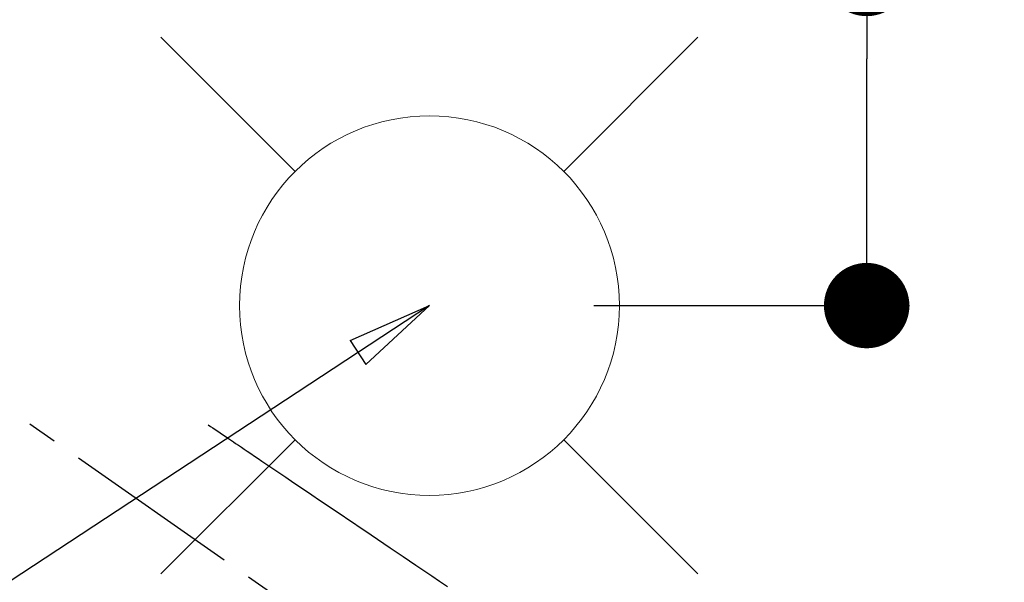
# Model space of a CAD drawing. Extents: x 28111 to 54233, y 210 to 8610.
# Drawn here: x 44101 to 44308, y 6882 to 7000 of the extents above; entities that cross this region are included whole.
import ezdxf

# ---------------------------------------------------------------- set-up
doc = ezdxf.new("R2010")
doc.units = 0
doc.header["$LTSCALE"] = 50
doc.header["$MEASUREMENT"] = 0
doc.linetypes.add('CENTER2', pattern=[1.125, 0.75, -0.125, 0.125, -0.125])
doc.linetypes.add('HIDDEN', pattern=[0.375, 0.25, -0.125])
doc.layers.get('0').update_dxf_attribs({"linetype": 'CONTINUOUS'})
for name, color, linetype in [('150-機器', 8, 'CONTINUOUS'), ('160-文字', 254, 'CONTINUOUS'), ('166-寸法B', 11, 'CONTINUOUS')]:
    doc.layers.add(name, color=color, linetype=linetype)
doc.styles.add('KH001', font='txt')
doc.dimstyles.new('KH1xx030', dxfattribs={"dimscale": 30, "dimtxt": 2, "dimasz": 0.6, "dimexe": 0.3, "dimexo": 1.2, "dimgap": 0.5, "dimtad": 3, "dimdec": 1, "dimdsep": 46, "dimlunit": 6, "dimtxsty": 'KH001', "dimblk": 'DOT', "dimcen": 1, "dimdle": 1, "dimclrd": 256, "dimclre": 256, "dimclrt": 256, "dimadec": 0, "dimazin": 0, "dimtfac": 1, "dimtdec": 1, "dimtix": 1, "dimtmove": 2, "dimatfit": 3, "dimldrblk": 'CLOSEDBLANK', "dimfxl": 1, "dimtolj": 1, "dimtzin": 0, "dimlwd": -1, "dimlwe": -1, "dimarcsym": 0})

# ---------------------------------------------------------------- blocks, each defined once
blk = doc.blocks.new('_Dot')
at = {"color": 0, "linetype": 'ByBlock', "lineweight": -2}
blk.add_line((-0.5, 0), (-1, 0), dxfattribs=at)
at = {"color": 0, "linetype": 'ByBlock', "const_width": 0.5}
blk.add_lwpolyline([(-0.25, 0, 1), (0.25, 0, 1)], format="xyb", close=True, dxfattribs=at)
blk = doc.blocks.new('*D50')
at = {"layer": '166-寸法B', "transparency": 16777216}
for p, q in [((44279.28, 7148.52), (44279.28, 7009.94)), ((44248.13, 7009.94), (44288.28, 7009.94)), ((44279.28, 6957.94), (44279.28, 6991.94)), ((44221.84, 6939.94), (44288.28, 6939.94))]:
    blk.add_line(p, q, dxfattribs=at)
at = {"layer": '166-寸法B', "transparency": 16777216, "xscale": 18, "yscale": 18, "zscale": 18}
for p, rotation in [((44279.28, 7009.94), 90), ((44279.28, 6939.94), 270)]:
    blk.add_blockref('_Dot', p, dxfattribs=dict(at, rotation=rotation))
at = {"layer": '166-寸法B', "transparency": 16777216, "insert": (44234.28, 7098.5), "char_height": 60, "attachment_point": 5, "rotation": 90, "style": 'KH001'}
blk.add_mtext('\\A1;70', dxfattribs=at)
blk = doc.blocks.new('_ClosedBlank')
at = {"color": 0, "linetype": 'ByBlock', "lineweight": -2}
for p, q in [((-1, 0.167), (0, 0)), ((-1, 0.167), (-1, -0.167)), ((0, 0), (-1, -0.167))]:
    blk.add_line(p, q, dxfattribs=at)

msp = doc.modelspace()

# ---------------------------------------------------------------- linework, layer by layer
at = {"layer": '150-機器', "color": 13, "linetype": 'CENTER2'}
msp.add_line((44067.19, 6940.13), (44311.21, 6769.27), dxfattribs=at)
at = {"layer": '150-機器', "color": 13, "linetype": 'HIDDEN'}
msp.add_lwpolyline([(44140.56, 6914.83), (44141.07, 6914.48), (44141.58, 6914.14), (44142.09, 6913.79), (44142.6, 6913.45), (44143.11, 6913.1), (44143.63, 6912.75), (44144.14, 6912.41), (44144.65, 6912.06), (44145.08, 6911.77), (44145.51, 6911.48), (44145.94, 6911.19), (44146.37, 6910.9), (44146.98, 6910.49), (44147.58, 6910.08), (44148.18, 6909.67), (44148.79, 6909.26), (44149.56, 6908.74), (44150.33, 6908.22), (44151.11, 6907.7), (44151.88, 6907.17), (44153.57, 6906.03), (44155.25, 6904.89), (44156.94, 6903.75), (44158.63, 6902.61), (44159.58, 6901.97), (44160.53, 6901.33), (44161.48, 6900.68), (44162.44, 6900.04), (44164.03, 6898.96), (44165.62, 6897.89), (44167.21, 6896.81), (44168.8, 6895.74), (44169.99, 6894.93), (44171.18, 6894.13), (44172.36, 6893.33), (44173.55, 6892.53), (44176.24, 6890.71), (44178.93, 6888.89), (44181.63, 6887.07), (44184.32, 6885.24), (44185.99, 6884.11), (44187.66, 6882.98), (44189.34, 6881.85), (44191.01, 6880.72)], dxfattribs=at)
at = {"layer": '160-文字', "color": 4, "linetype": 'Continuous', "lineweight": 20}
for p, q in [((44130.62, 6996.51), (44158.9, 6968.23)), ((44215.47, 6968.23), (44243.75, 6996.51)), ((44130.62, 6883.37), (44158.9, 6911.66)), ((44215.47, 6911.66), (44243.75, 6883.37))]:
    msp.add_line(p, q, dxfattribs=at)
msp.add_circle((44187.19, 6939.94), 40, dxfattribs=at)

# ---------------------------------------------------------------- dimensions: what is measured, and where the dimension line sits
at = {"layer": '166-寸法B'}
dim = msp.add_linear_dim(base=(44279.28, 7009.94), p1=(44185.84, 6939.94), p2=(44212.13, 7009.94), angle=90, dimstyle='KH1xx030', override={"dimtmove": 1}, dxfattribs=at)
dim.commit()
dim.dimension.update_dxf_attribs({"geometry": '*D50', "text_midpoint": (44331.75, 7098.5), "dimtype": 128})

# ---------------------------------------------------------------- leaders
at = {"layer": '160-文字', "annotation_type": 0, "has_hookline": 1, "hookline_direction": 1}
for points, text_width in [([(44527.19, 6959.94), (43537.77, 5751.79), (43519.77, 5751.79)], 1240.2), ([(44797.41, 6952.96), (43916.79, 5508.77), (43898.79, 5508.77)], 1630.05)]:
    msp.add_leader(points, dimstyle='KH1xx030', override={"dimgap": 0.5, "dimtad": 1}, dxfattribs=dict(at, text_width=text_width))
at = {"layer": '160-文字'}
msp.add_leader([(44187.19, 6939.94), (43176.77, 6275.31)], dimstyle='KH1xx030', override={"dimgap": 0.5, "dimtad": 1}, dxfattribs=at)

doc.saveas('drawing.dxf')
